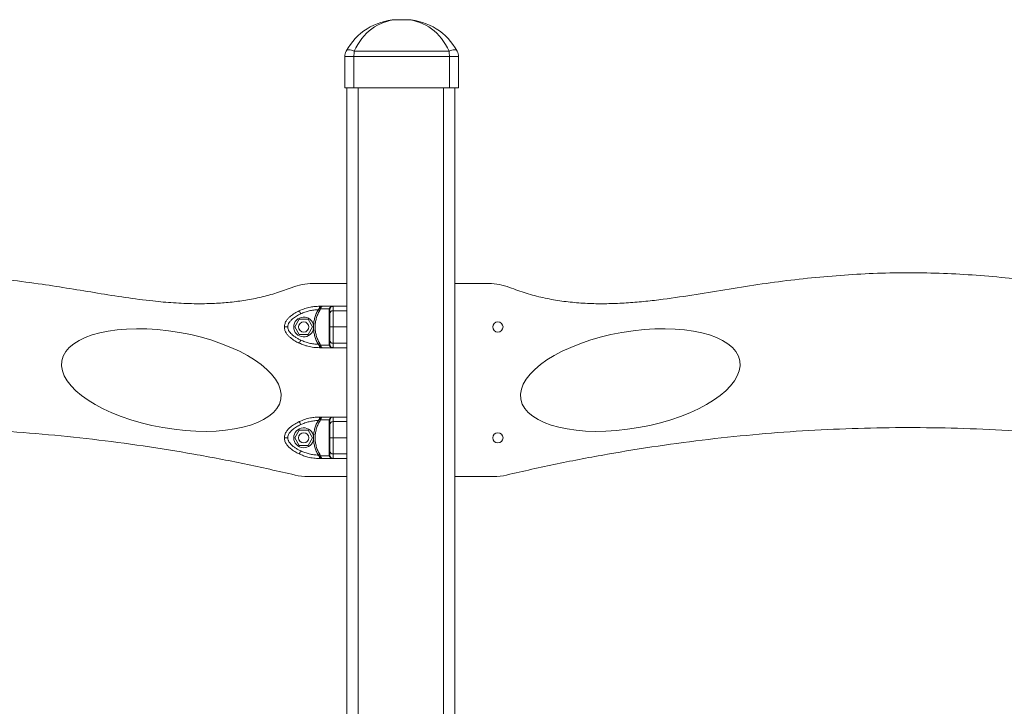
# Model space of a CAD drawing. Units: millimetres. Extents: x -1525.6 to -1514, y 6628.8 to 6639.6.
# Drawn here: x -1516.3 to -1515.4, y 6636.9 to 6637.5 of the extents above; entities that cross this region are included whole.
import ezdxf

# ---------------------------------------------------------------- set-up
doc = ezdxf.new("R2010")
doc.units = ezdxf.units.MM

# ---------------------------------------------------------------- blocks, each defined once
blk = doc.blocks.new('OPSH2_S153')
at = {"color": 7, "linetype": 'Continuous', "lineweight": 15}
for p, q in [((-1511.65515, 6635.08538), (-1511.64601, 6635.08538)), ((-1511.70058, 6635.053), (-1511.69258, 6635.053)), ((-1511.70058, 6635.02538), (-1511.70058, 6635.053)), ((-1511.69258, 6635.053), (-1511.69258, 6635.02538)), ((-1511.60858, 6635.053), (-1511.69258, 6635.053)), ((-1511.69234, 6635.05773), (-1511.60882, 6635.05773)), ((-1511.60858, 6635.053), (-1511.60058, 6635.053)), ((-1511.60858, 6635.02538), (-1511.60858, 6635.053)), ((-1511.60058, 6635.053), (-1511.60058, 6635.02538)), ((-1511.69258, 6635.02538), (-1511.70058, 6635.02538)), ((-1511.69883, 6632.958), (-1511.69883, 6635.02538)), ((-1511.69258, 6635.02538), (-1511.60858, 6635.02538)), ((-1511.60058, 6635.02538), (-1511.60858, 6635.02538)), ((-1511.60383, 6635.02538), (-1511.60383, 6632.958)), ((-1511.69883, 6634.853), (-1511.72877, 6634.853)), ((-1511.60383, 6634.853), (-1511.60383, 6634.683)), ((-1511.5739, 6634.853), (-1511.60383, 6634.853)), ((-1511.72333, 6634.83089), (-1511.72406, 6634.82994)), ((-1511.72285, 6634.83162), (-1511.72333, 6634.83089)), ((-1511.72285, 6634.83296), (-1511.72285, 6634.83162)), ((-1511.72285, 6634.83296), (-1511.72041, 6634.83296)), ((-1511.72275, 6634.82918), (-1511.72205, 6634.83066)), ((-1511.72175, 6634.83147), (-1511.72205, 6634.83066)), ((-1511.71431, 6634.83066), (-1511.72205, 6634.83066)), ((-1511.71083, 6634.83296), (-1511.72041, 6634.83296)), ((-1511.71452, 6634.82918), (-1511.71431, 6634.83066)), ((-1511.7139, 6634.83147), (-1511.71431, 6634.83066)), ((-1511.71368, 6634.83089), (-1511.71383, 6634.82994)), ((-1511.71333, 6634.83162), (-1511.71368, 6634.83089)), ((-1511.71083, 6634.82898), (-1511.71083, 6634.83296)), ((-1511.69883, 6634.83296), (-1511.71083, 6634.83296)), ((-1511.71083, 6634.82898), (-1511.69883, 6634.82898)), ((-1511.74073, 6634.82146), (-1511.74463, 6634.81471)), ((-1511.73293, 6634.82146), (-1511.74073, 6634.82146)), ((-1511.72904, 6634.81471), (-1511.73293, 6634.82146)), ((-1511.74463, 6634.81471), (-1511.74073, 6634.80796)), ((-1511.73293, 6634.80796), (-1511.72904, 6634.81471)), ((-1511.72814, 6634.81574), (-1511.72814, 6634.81368)), ((-1511.71383, 6634.81368), (-1511.71383, 6634.81574)), ((-1511.71083, 6634.81471), (-1511.69883, 6634.81471)), ((-1511.74073, 6634.80796), (-1511.73293, 6634.80796)), ((-1511.72406, 6634.79948), (-1511.72333, 6634.79853)), ((-1511.72285, 6634.7978), (-1511.72333, 6634.79853)), ((-1511.72285, 6634.7978), (-1511.72285, 6634.79646)), ((-1511.72041, 6634.79646), (-1511.72285, 6634.79646)), ((-1511.72205, 6634.79876), (-1511.72275, 6634.80024)), ((-1511.72205, 6634.79876), (-1511.71431, 6634.79876)), ((-1511.72205, 6634.79876), (-1511.72175, 6634.79795)), ((-1511.72041, 6634.79646), (-1511.71083, 6634.79646)), ((-1511.71431, 6634.79876), (-1511.71452, 6634.80024)), ((-1511.71431, 6634.79876), (-1511.7139, 6634.79795)), ((-1511.71383, 6634.79948), (-1511.71368, 6634.79853)), ((-1511.71368, 6634.79853), (-1511.71333, 6634.7978)), ((-1511.71083, 6634.80044), (-1511.69883, 6634.80044)), ((-1511.71083, 6634.79646), (-1511.71083, 6634.80044)), ((-1511.71083, 6634.79646), (-1511.69883, 6634.79646)), ((-1511.72333, 6634.73331), (-1511.72406, 6634.73236)), ((-1511.72285, 6634.73404), (-1511.72333, 6634.73331)), ((-1511.72285, 6634.73538), (-1511.72285, 6634.73404)), ((-1511.72285, 6634.73538), (-1511.72041, 6634.73538)), ((-1511.72275, 6634.73161), (-1511.72205, 6634.73308)), ((-1511.72175, 6634.73389), (-1511.72205, 6634.73308)), ((-1511.71431, 6634.73308), (-1511.72205, 6634.73308)), ((-1511.71083, 6634.73538), (-1511.72041, 6634.73538)), ((-1511.71452, 6634.73161), (-1511.71431, 6634.73308)), ((-1511.7139, 6634.73389), (-1511.71431, 6634.73308)), ((-1511.71368, 6634.73331), (-1511.71383, 6634.73236)), ((-1511.71333, 6634.73404), (-1511.71368, 6634.73331)), ((-1511.71083, 6634.73141), (-1511.71083, 6634.73538)), ((-1511.69883, 6634.73538), (-1511.71083, 6634.73538)), ((-1511.74073, 6634.72388), (-1511.74463, 6634.71713)), ((-1511.73293, 6634.72388), (-1511.74073, 6634.72388)), ((-1511.72904, 6634.71713), (-1511.73293, 6634.72388)), ((-1511.71083, 6634.73141), (-1511.69883, 6634.73141)), ((-1511.74463, 6634.71713), (-1511.74073, 6634.71038)), ((-1511.73293, 6634.71038), (-1511.72904, 6634.71713)), ((-1511.72814, 6634.71816), (-1511.72814, 6634.7161)), ((-1511.71383, 6634.7161), (-1511.71383, 6634.71816)), ((-1511.71083, 6634.71713), (-1511.69883, 6634.71713)), ((-1511.74073, 6634.71038), (-1511.73293, 6634.71038)), ((-1511.72406, 6634.7019), (-1511.72333, 6634.70096)), ((-1511.72285, 6634.70022), (-1511.72333, 6634.70096)), ((-1511.72285, 6634.70022), (-1511.72285, 6634.69888)), ((-1511.72041, 6634.69888), (-1511.72285, 6634.69888)), ((-1511.72205, 6634.70119), (-1511.72275, 6634.70266)), ((-1511.72205, 6634.70119), (-1511.71431, 6634.70119)), ((-1511.72205, 6634.70119), (-1511.72175, 6634.70037)), ((-1511.72041, 6634.69888), (-1511.71083, 6634.69888)), ((-1511.71431, 6634.70119), (-1511.71452, 6634.70266)), ((-1511.71431, 6634.70119), (-1511.7139, 6634.70037)), ((-1511.71383, 6634.7019), (-1511.71368, 6634.70096)), ((-1511.71368, 6634.70096), (-1511.71333, 6634.70022)), ((-1511.71083, 6634.70286), (-1511.69883, 6634.70286)), ((-1511.71083, 6634.69888), (-1511.71083, 6634.70286)), ((-1511.71083, 6634.69888), (-1511.69883, 6634.69888)), ((-1511.73297, 6634.683), (-1511.69883, 6634.683)), ((-1511.60383, 6634.683), (-1511.56969, 6634.683))]:
    blk.add_line(p, q, dxfattribs=at)
at = {"color": 8, "linetype": 'Continuous', "lineweight": 15}
for p, q in [((-1511.68883, 6635.02538), (-1511.68883, 6632.958)), ((-1511.61383, 6632.958), (-1511.61383, 6635.02538))]:
    blk.add_line(p, q, dxfattribs=at)
at = {"color": 7, "linetype": 'Continuous', "lineweight": 15, "flags": 128}
for points in [[(-1511.69234, 6635.05773), (-1511.69355, 6635.05819), (-1511.69473, 6635.05852), (-1511.69584, 6635.05872), (-1511.69685, 6635.05879), (-1511.69773, 6635.05872), (-1511.69846, 6635.05852), (-1511.69902, 6635.05819), (-1511.69939, 6635.05773)], [(-1511.69234, 6635.05773), (-1511.69355, 6635.05819), (-1511.69473, 6635.05852), (-1511.69584, 6635.05872), (-1511.69685, 6635.05879), (-1511.69773, 6635.05872), (-1511.69846, 6635.05852), (-1511.69902, 6635.05819), (-1511.69939, 6635.05773)], [(-1511.60177, 6635.05773), (-1511.60214, 6635.05819), (-1511.6027, 6635.05852), (-1511.60343, 6635.05872), (-1511.60432, 6635.05879), (-1511.60533, 6635.05872), (-1511.60643, 6635.05852), (-1511.60761, 6635.05819), (-1511.60882, 6635.05773)], [(-1511.60177, 6635.05773), (-1511.60214, 6635.05819), (-1511.6027, 6635.05852), (-1511.60343, 6635.05872), (-1511.60432, 6635.05879), (-1511.60533, 6635.05872), (-1511.60643, 6635.05852), (-1511.60761, 6635.05819), (-1511.60882, 6635.05773)], [(-1511.73941, 6634.82627), (-1511.73966, 6634.8268), (-1511.7399, 6634.82731), (-1511.74012, 6634.82778), (-1511.74031, 6634.82819), (-1511.74047, 6634.82853), (-1511.74059, 6634.82878), (-1511.74066, 6634.82893), (-1511.74069, 6634.82898)], [(-1511.72275, 6634.82918), (-1511.72288, 6634.82926), (-1511.72302, 6634.82934), (-1511.72318, 6634.82943), (-1511.72334, 6634.82952), (-1511.72351, 6634.82962), (-1511.72369, 6634.82973), (-1511.72387, 6634.82983), (-1511.72406, 6634.82994)], [(-1511.73941, 6634.80315), (-1511.73966, 6634.80262), (-1511.7399, 6634.80211), (-1511.74012, 6634.80164), (-1511.74031, 6634.80123), (-1511.74047, 6634.8009), (-1511.74059, 6634.80064), (-1511.74066, 6634.80049), (-1511.74069, 6634.80044)], [(-1511.72406, 6634.79948), (-1511.72387, 6634.79959), (-1511.72369, 6634.79969), (-1511.72351, 6634.7998), (-1511.72334, 6634.7999), (-1511.72318, 6634.79999), (-1511.72302, 6634.80008), (-1511.72288, 6634.80016), (-1511.72275, 6634.80024)], [(-1511.72275, 6634.73161), (-1511.72288, 6634.73168), (-1511.72302, 6634.73176), (-1511.72318, 6634.73185), (-1511.72334, 6634.73195), (-1511.72351, 6634.73205), (-1511.72369, 6634.73215), (-1511.72387, 6634.73226), (-1511.72406, 6634.73236)], [(-1511.73941, 6634.72869), (-1511.73966, 6634.72922), (-1511.7399, 6634.72973), (-1511.74012, 6634.7302), (-1511.74031, 6634.73061), (-1511.74047, 6634.73095), (-1511.74059, 6634.7312), (-1511.74066, 6634.73135), (-1511.74069, 6634.73141)], [(-1511.73941, 6634.70558), (-1511.73966, 6634.70505), (-1511.7399, 6634.70454), (-1511.74012, 6634.70407), (-1511.74031, 6634.70366), (-1511.74047, 6634.70332), (-1511.74059, 6634.70307), (-1511.74066, 6634.70291), (-1511.74069, 6634.70286)], [(-1511.72406, 6634.7019), (-1511.72387, 6634.70201), (-1511.72369, 6634.70211), (-1511.72351, 6634.70222), (-1511.72334, 6634.70232), (-1511.72318, 6634.70241), (-1511.72302, 6634.7025), (-1511.72288, 6634.70259), (-1511.72275, 6634.70266)]]:
    blk.add_lwpolyline(points, dxfattribs=at)
at = {"color": 7, "linetype": 'Continuous', "lineweight": 15}
for centre in [(-1511.73683, 6634.81471), (-1511.56583, 6634.81471), (-1511.73683, 6634.71713), (-1511.56583, 6634.71713)]:
    blk.add_circle(centre, 0.0045, dxfattribs=at)
for centre, radius, start, end in [((-1511.65305, 6635.03283), 0.0526, 92.69388, 151.74433), ((-1511.64811, 6635.03283), 0.0526, 28.25567, 87.30612), ((-1511.69058, 6635.053), 0.01, 151.74433, 180), ((-1511.61058, 6635.053), 0.01, 0, 28.25567), ((-1511.72877, 6634.803), 0.05, 90, 111.50899), ((-1511.5739, 6634.803), 0.05, 68.49101, 90), ((-1511.72194, 6634.83416), 0.0027, 250.41504, 274.17187), ((-1511.71477, 6634.83011), 0.000956, 285.19553, 350.08337), ((-1511.71374, 6634.83202), 0.000575, 254.19267, 315.34426), ((-1511.71097, 6634.82612), 0.00287, 87.29731, 177.01276), ((-1511.71083, 6634.82996), 0.003, 90, 146.42953), ((-1511.73683, 6634.81471), 0.00875, 6.76333, 353.23577), ((-1511.71097, 6634.8033), 0.00287, 182.98679, 272.70439), ((-1511.72194, 6634.79526), 0.0027, 85.82813, 109.58496), ((-1511.71477, 6634.79931), 0.000956, 9.91144, 74.80518), ((-1511.71374, 6634.7974), 0.000575, 44.65574, 105.80733), ((-1511.71083, 6634.79946), 0.003, 213.57047, 270), ((-1511.72194, 6634.73658), 0.0027, 250.41504, 274.17187), ((-1511.71477, 6634.73253), 0.000956, 285.19048, 350.08842), ((-1511.71374, 6634.73445), 0.000575, 254.19267, 315.34426), ((-1511.71083, 6634.73238), 0.003, 90, 146.42953), ((-1511.73683, 6634.71713), 0.00875, 6.76333, 353.23577), ((-1511.71097, 6634.72854), 0.00287, 87.29731, 177.01276), ((-1511.72194, 6634.69768), 0.0027, 85.82813, 109.58496), ((-1511.71477, 6634.70174), 0.000956, 9.91144, 74.80518), ((-1511.71374, 6634.69982), 0.000575, 44.65574, 105.80733), ((-1511.71097, 6634.70573), 0.00287, 182.98679, 272.70439), ((-1511.71083, 6634.70188), 0.003, 213.57047, 270), ((-1511.73297, 6634.733), 0.05, 256.73632, 270), ((-1511.56969, 6634.733), 0.05, 270, 283.26368)]:
    blk.add_arc(centre, radius, start, end, dxfattribs=at)
for centre, major_axis, ratio, start_param, end_param in [((-1511.65305, 6635.03283), (0, 0.0526), 0.847921, 0.047017, 1.077642), ((-1511.64811, 6635.03283), (0, 0.0526), 0.847921, 5.205543, 6.236168), ((-1511.69058, 6635.053), (0, 0.01), 0.2, 1.077642, 1.570796), ((-1511.61058, 6635.053), (0, 0.01), 0.2, 4.712389, 5.205543)]:
    blk.add_ellipse(centre, major_axis=major_axis, ratio=ratio, start_param=start_param, end_param=end_param, dxfattribs=at)
for centre, major_axis in [((-1511.85338, 6634.768), (-0.09637, 0.01692)), ((-1511.44929, 6634.768), (0.09637, 0.01692))]:
    blk.add_ellipse(centre, major_axis=major_axis, ratio=0.434776, dxfattribs=at)
for points, knots in [([(-1511.65553, 6635.08538), (-1511.65552, 6635.08538), (-1511.65552, 6635.08538), (-1511.65547, 6635.08538), (-1511.6554, 6635.08538), (-1511.65529, 6635.08538), (-1511.6552, 6635.08538), (-1511.65515, 6635.08538)], [0, 0, 0, 0, 0.229689, 0.409046, 0.589731, 0.745486, 1, 1, 1, 1]), ([(-1511.65553, 6635.08538), (-1511.65552, 6635.08538), (-1511.65552, 6635.08538), (-1511.65547, 6635.08538), (-1511.6554, 6635.08538), (-1511.65529, 6635.08538), (-1511.6552, 6635.08538), (-1511.65515, 6635.08538)], [0, 0, 0, 0, 0.229689, 0.409046, 0.589731, 0.745486, 1, 1, 1, 1]), ([(-1511.64601, 6635.08538), (-1511.64597, 6635.08538), (-1511.64588, 6635.08538), (-1511.64577, 6635.08538), (-1511.6457, 6635.08538), (-1511.64565, 6635.08538), (-1511.64564, 6635.08538), (-1511.64564, 6635.08538)], [0, 0, 0, 0, 0.229735, 0.409076, 0.58976, 0.745487, 1, 1, 1, 1]), ([(-1511.64601, 6635.08538), (-1511.64597, 6635.08538), (-1511.64588, 6635.08538), (-1511.64577, 6635.08538), (-1511.6457, 6635.08538), (-1511.64565, 6635.08538), (-1511.64564, 6635.08538), (-1511.64564, 6635.08538)], [0, 0, 0, 0, 0.229735, 0.409076, 0.58976, 0.745487, 1, 1, 1, 1]), ([(-1511.7471, 6634.84952), (-1511.75159, 6634.84786), (-1511.76049, 6634.84457), (-1511.77414, 6634.84093), (-1511.78782, 6634.8382), (-1511.80154, 6634.83639), (-1511.8167, 6634.83527), (-1511.83335, 6634.83506), (-1511.85145, 6634.83587), (-1511.87165, 6634.8377), (-1511.89394, 6634.84063), (-1511.91828, 6634.84451), (-1511.94264, 6634.8486), (-1511.96857, 6634.85264), (-1511.99606, 6634.85625), (-1512.0251, 6634.85926), (-1512.05414, 6634.86137), (-1512.08318, 6634.8625), (-1512.11222, 6634.86255), (-1512.14126, 6634.8615), (-1512.1703, 6634.85946), (-1512.19934, 6634.85651), (-1512.22839, 6634.85276), (-1512.25741, 6634.84822), (-1512.28639, 6634.84333), (-1512.31083, 6634.83962), (-1512.3307, 6634.83726), (-1512.34596, 6634.83593), (-1512.3612, 6634.83517), (-1512.3764, 6634.83519), (-1512.38806, 6634.83564), (-1512.39459, 6634.83644), (-1512.3961, 6634.83662)], [0, 0, 0, 0, 0.021943, 0.043477, 0.064741, 0.085848, 0.10689, 0.134456, 0.162127, 0.18995, 0.227457, 0.265177, 0.302981, 0.340727, 0.385503, 0.43012, 0.474607, 0.519005, 0.563368, 0.607761, 0.65224, 0.696845, 0.741608, 0.786542, 0.831538, 0.876358, 0.899887, 0.923301, 0.946606, 0.969829, 0.993019, 1, 1, 1, 1]), ([(-1510.8521, 6634.84952), (-1510.85659, 6634.84786), (-1510.86549, 6634.84457), (-1510.87914, 6634.84093), (-1510.89282, 6634.8382), (-1510.90654, 6634.83639), (-1510.9217, 6634.83527), (-1510.93835, 6634.83506), (-1510.95645, 6634.83587), (-1510.97665, 6634.8377), (-1510.99894, 6634.84063), (-1511.02328, 6634.84451), (-1511.04764, 6634.8486), (-1511.07357, 6634.85264), (-1511.10106, 6634.85625), (-1511.1301, 6634.85926), (-1511.15914, 6634.86137), (-1511.18818, 6634.8625), (-1511.21722, 6634.86255), (-1511.24626, 6634.8615), (-1511.2753, 6634.85946), (-1511.30434, 6634.85651), (-1511.33339, 6634.85276), (-1511.36241, 6634.84822), (-1511.39139, 6634.84333), (-1511.41583, 6634.83961), (-1511.4357, 6634.83726), (-1511.45096, 6634.83593), (-1511.4662, 6634.83518), (-1511.48141, 6634.83515), (-1511.4965, 6634.83594), (-1511.51145, 6634.83764), (-1511.52627, 6634.84039), (-1511.54108, 6634.8442), (-1511.5507, 6634.84773), (-1511.55557, 6634.84952)], [0, 0, 0, 0, 0.020208, 0.040041, 0.059623, 0.079062, 0.098441, 0.123828, 0.149311, 0.174935, 0.209478, 0.244216, 0.279032, 0.313794, 0.355031, 0.396121, 0.437092, 0.47798, 0.518837, 0.55972, 0.600683, 0.641763, 0.682988, 0.72437, 0.765809, 0.807086, 0.828755, 0.850318, 0.871781, 0.893168, 0.914526, 0.935545, 0.956707, 0.97814, 1, 1, 1, 1]), ([(-1511.74069, 6634.82898), (-1511.74205, 6634.8283), (-1511.74482, 6634.82691), (-1511.74804, 6634.82465), (-1511.75044, 6634.82241), (-1511.7521, 6634.82034), (-1511.7535, 6634.81777), (-1511.75372, 6634.81576), (-1511.75383, 6634.81471)], [0, 0, 0, 0, 0.22402, 0.455708, 0.576743, 0.705614, 0.84582, 1, 1, 1, 1]), ([(-1511.74069, 6634.82898), (-1511.73911, 6634.82966), (-1511.73594, 6634.83101), (-1511.73128, 6634.83218), (-1511.72689, 6634.83285), (-1511.72419, 6634.83292), (-1511.72285, 6634.83296)], [0, 0, 0, 0, 0.279257, 0.560179, 0.780742, 1, 1, 1, 1]), ([(-1511.72406, 6634.82994), (-1511.72538, 6634.82986), (-1511.72803, 6634.8297), (-1511.73194, 6634.82895), (-1511.73577, 6634.82785), (-1511.7382, 6634.82679), (-1511.73941, 6634.82627)], [0, 0, 0, 0, 0.249876, 0.500001, 0.749972, 1, 1, 1, 1]), ([(-1511.72406, 6634.82994), (-1511.72465, 6634.82884), (-1511.72582, 6634.82665), (-1511.72704, 6634.82312), (-1511.72788, 6634.81948), (-1511.72806, 6634.81699), (-1511.72814, 6634.81574)], [0, 0, 0, 0, 0.250428, 0.498894, 0.749194, 1, 1, 1, 1]), ([(-1511.72275, 6634.82918), (-1511.72336, 6634.82807), (-1511.72457, 6634.82585), (-1511.7258, 6634.82225), (-1511.72657, 6634.81853), (-1511.72683, 6634.81472), (-1511.72658, 6634.81091), (-1511.72581, 6634.80719), (-1511.72457, 6634.80357), (-1511.72336, 6634.80135), (-1511.72275, 6634.80024)], [0, 0, 0, 0, 0.124962, 0.249142, 0.374573, 0.499703, 0.624534, 0.750273, 0.874889, 1, 1, 1, 1]), ([(-1511.72205, 6634.83066), (-1511.72227, 6634.83067), (-1511.72265, 6634.8307), (-1511.72312, 6634.83083), (-1511.72333, 6634.83089)], [0, 0, 0, 0, 0.560008, 1, 1, 1, 1]), ([(-1511.72041, 6634.83296), (-1511.72084, 6634.83289), (-1511.72151, 6634.8328), (-1511.72232, 6634.83222), (-1511.72268, 6634.83181), (-1511.72285, 6634.83162)], [0, 0, 0, 0, 0.50768, 0.76918, 1, 1, 1, 1]), ([(-1511.72041, 6634.83296), (-1511.72052, 6634.83294), (-1511.72076, 6634.8329), (-1511.72111, 6634.8326), (-1511.72144, 6634.83213), (-1511.72165, 6634.83168), (-1511.72175, 6634.83147)], [0, 0, 0, 0, 0.254252, 0.506083, 0.769373, 1, 1, 1, 1]), ([(-1511.71452, 6634.82918), (-1511.71451, 6634.82807), (-1511.71447, 6634.82585), (-1511.71444, 6634.82223), (-1511.71442, 6634.81851), (-1511.71442, 6634.8147), (-1511.71442, 6634.81089), (-1511.71444, 6634.80717), (-1511.71447, 6634.80357), (-1511.71451, 6634.80135), (-1511.71452, 6634.80024)], [0, 0, 0, 0, 0.1251099, 0.2497261, 0.3754655, 0.5002985, 0.6254275, 0.7508588, 0.8750375, 1, 1, 1, 1]), ([(-1511.71368, 6634.83089), (-1511.71374, 6634.83082), (-1511.71384, 6634.83069), (-1511.71416, 6634.83067), (-1511.71431, 6634.83066)], [0, 0, 0, 0, 0.559998, 1, 1, 1, 1]), ([(-1511.7139, 6634.83147), (-1511.71372, 6634.83168), (-1511.71334, 6634.83213), (-1511.71258, 6634.8326), (-1511.71172, 6634.8329), (-1511.71113, 6634.83294), (-1511.71083, 6634.83296)], [0, 0, 0, 0, 0.2307772, 0.4943125, 0.745404, 1, 1, 1, 1]), ([(-1511.71383, 6634.82627), (-1511.71383, 6634.82679), (-1511.71383, 6634.82785), (-1511.71383, 6634.82894), (-1511.71383, 6634.8297), (-1511.71383, 6634.82986), (-1511.71383, 6634.82994)], [0, 0, 0, 0, 0.249878, 0.500004, 0.749969, 1, 1, 1, 1]), ([(-1511.71083, 6634.81471), (-1511.71083, 6634.81576), (-1511.71083, 6634.81777), (-1511.71083, 6634.82034), (-1511.71083, 6634.82241), (-1511.71083, 6634.82465), (-1511.71083, 6634.82691), (-1511.71083, 6634.8283), (-1511.71083, 6634.82898)], [0, 0, 0, 0, 0.15418, 0.294387, 0.423259, 0.544292, 0.775983, 1, 1, 1, 1]), ([(-1511.73941, 6634.82627), (-1511.74007, 6634.82595), (-1511.74134, 6634.82533), (-1511.74322, 6634.82427), (-1511.74498, 6634.82312), (-1511.74651, 6634.82194), (-1511.74774, 6634.82083), (-1511.7487, 6634.81978), (-1511.74969, 6634.81846), (-1511.75061, 6634.8168), (-1511.75076, 6634.81538), (-1511.75083, 6634.81471)], [0, 0, 0, 0, 0.128589, 0.250031, 0.379943, 0.500044, 0.589775, 0.672851, 0.750007, 0.881942, 1, 1, 1, 1]), ([(-1511.71383, 6634.81471), (-1511.71383, 6634.81538), (-1511.71383, 6634.81642), (-1511.71383, 6634.81772), (-1511.71383, 6634.81898), (-1511.71383, 6634.82039), (-1511.71383, 6634.82199), (-1511.71383, 6634.82352), (-1511.71383, 6634.825), (-1511.71383, 6634.82584), (-1511.71383, 6634.82627)], [0, 0, 0, 0, 0.1180351, 0.1817656, 0.2502523, 0.3755925, 0.5000707, 0.6622681, 0.8301651, 1, 1, 1, 1]), ([(-1511.75383, 6634.81471), (-1511.75372, 6634.81366), (-1511.75351, 6634.81165), (-1511.7521, 6634.80908), (-1511.75044, 6634.80701), (-1511.74804, 6634.80477), (-1511.74482, 6634.80251), (-1511.74205, 6634.80112), (-1511.74069, 6634.80044)], [0, 0, 0, 0, 0.1538, 0.294444, 0.423419, 0.544314, 0.775892, 1, 1, 1, 1]), ([(-1511.75083, 6634.81471), (-1511.75126, 6634.81471), (-1511.75214, 6634.81471), (-1511.75315, 6634.81471), (-1511.75373, 6634.81471), (-1511.7538, 6634.81471), (-1511.75383, 6634.81471)], [0, 0, 0, 0, 0.270264, 0.562435, 0.78973, 1, 1, 1, 1]), ([(-1511.75083, 6634.81471), (-1511.75076, 6634.81404), (-1511.75066, 6634.813), (-1511.75008, 6634.8117), (-1511.74935, 6634.81043), (-1511.7482, 6634.80903), (-1511.74649, 6634.80743), (-1511.74442, 6634.8059), (-1511.742, 6634.80442), (-1511.74028, 6634.80358), (-1511.73941, 6634.80315)], [0, 0, 0, 0, 0.118057, 0.181801, 0.250307, 0.37575, 0.500089, 0.662213, 0.830097, 1, 1, 1, 1]), ([(-1511.72814, 6634.81368), (-1511.72806, 6634.81244), (-1511.72788, 6634.80995), (-1511.72704, 6634.80631), (-1511.72582, 6634.80277), (-1511.72465, 6634.80058), (-1511.72406, 6634.79948)], [0, 0, 0, 0, 0.249706, 0.500668, 0.749621, 1, 1, 1, 1]), ([(-1511.71383, 6634.81471), (-1511.71378, 6634.81471), (-1511.71367, 6634.81471), (-1511.71286, 6634.81471), (-1511.71185, 6634.81471), (-1511.71116, 6634.81471), (-1511.71083, 6634.81471)], [0, 0, 0, 0, 0.270263, 0.56243, 0.789738, 1, 1, 1, 1]), ([(-1511.71383, 6634.80315), (-1511.71383, 6634.80347), (-1511.71383, 6634.80409), (-1511.71383, 6634.80515), (-1511.71383, 6634.8063), (-1511.71383, 6634.80748), (-1511.71383, 6634.80859), (-1511.71383, 6634.80963), (-1511.71383, 6634.81096), (-1511.71383, 6634.81262), (-1511.71383, 6634.81404), (-1511.71383, 6634.81471)], [0, 0, 0, 0, 0.128639, 0.25013, 0.379979, 0.500025, 0.58974, 0.67281, 0.749954, 0.881919, 1, 1, 1, 1]), ([(-1511.71083, 6634.80044), (-1511.71083, 6634.80112), (-1511.71083, 6634.80251), (-1511.71083, 6634.80477), (-1511.71083, 6634.80701), (-1511.71083, 6634.80908), (-1511.71083, 6634.81165), (-1511.71083, 6634.81366), (-1511.71083, 6634.81471)], [0, 0, 0, 0, 0.224105, 0.455685, 0.576578, 0.705556, 0.846199, 1, 1, 1, 1]), ([(-1511.73941, 6634.80315), (-1511.7382, 6634.80263), (-1511.73577, 6634.80157), (-1511.73194, 6634.80048), (-1511.72803, 6634.79972), (-1511.72538, 6634.79956), (-1511.72406, 6634.79948)], [0, 0, 0, 0, 0.249876, 0.5, 0.749972, 1, 1, 1, 1]), ([(-1511.71383, 6634.79948), (-1511.71383, 6634.79956), (-1511.71383, 6634.79972), (-1511.71383, 6634.80047), (-1511.71383, 6634.80157), (-1511.71383, 6634.80263), (-1511.71383, 6634.80315)], [0, 0, 0, 0, 0.24988, 0.500006, 0.74997, 1, 1, 1, 1]), ([(-1511.72285, 6634.79646), (-1511.72456, 6634.79652), (-1511.728, 6634.79664), (-1511.73272, 6634.79756), (-1511.73697, 6634.79882), (-1511.73945, 6634.7999), (-1511.74069, 6634.80044)], [0, 0, 0, 0, 0.279258, 0.560179, 0.780743, 1, 1, 1, 1]), ([(-1511.72205, 6634.79876), (-1511.72227, 6634.79875), (-1511.72265, 6634.79872), (-1511.72312, 6634.79859), (-1511.72333, 6634.79853)], [0, 0, 0, 0, 0.560006, 1, 1, 1, 1]), ([(-1511.72285, 6634.7978), (-1511.72268, 6634.79761), (-1511.72232, 6634.7972), (-1511.72151, 6634.79662), (-1511.72084, 6634.79653), (-1511.72041, 6634.79646)], [0, 0, 0, 0, 0.230978, 0.492694, 1, 1, 1, 1]), ([(-1511.72175, 6634.79795), (-1511.72165, 6634.79774), (-1511.72144, 6634.79729), (-1511.72111, 6634.79682), (-1511.72076, 6634.79652), (-1511.72052, 6634.79648), (-1511.72041, 6634.79646)], [0, 0, 0, 0, 0.230775, 0.494328, 0.745391, 1, 1, 1, 1]), ([(-1511.71431, 6634.79876), (-1511.71413, 6634.79875), (-1511.71381, 6634.79872), (-1511.71372, 6634.79859), (-1511.71368, 6634.79853)], [0, 0, 0, 0, 0.559996, 1, 1, 1, 1]), ([(-1511.71141, 6634.79652), (-1511.71152, 6634.79653), (-1511.71191, 6634.79657), (-1511.71258, 6634.79683), (-1511.71334, 6634.79729), (-1511.71372, 6634.79774), (-1511.7139, 6634.79795)], [0, 0, 0, 0, 0.105922, 0.407821, 0.723518, 1, 1, 1, 1]), ([(-1511.74069, 6634.73141), (-1511.73911, 6634.73208), (-1511.73594, 6634.73343), (-1511.73128, 6634.7346), (-1511.72689, 6634.73527), (-1511.72419, 6634.73535), (-1511.72285, 6634.73538)], [0, 0, 0, 0, 0.279257, 0.560179, 0.780742, 1, 1, 1, 1]), ([(-1511.72406, 6634.73236), (-1511.72538, 6634.73228), (-1511.72803, 6634.73213), (-1511.73194, 6634.73137), (-1511.73577, 6634.73027), (-1511.7382, 6634.72922), (-1511.73941, 6634.72869)], [0, 0, 0, 0, 0.249876, 0.500001, 0.749972, 1, 1, 1, 1]), ([(-1511.72406, 6634.73236), (-1511.72465, 6634.73126), (-1511.72582, 6634.72907), (-1511.72704, 6634.72554), (-1511.72788, 6634.7219), (-1511.72806, 6634.71941), (-1511.72814, 6634.71816)], [0, 0, 0, 0, 0.250428, 0.498894, 0.749194, 1, 1, 1, 1]), ([(-1511.72205, 6634.73308), (-1511.72227, 6634.73309), (-1511.72265, 6634.73312), (-1511.72312, 6634.73325), (-1511.72333, 6634.73331)], [0, 0, 0, 0, 0.560008, 1, 1, 1, 1]), ([(-1511.72041, 6634.73538), (-1511.72084, 6634.73532), (-1511.72151, 6634.73522), (-1511.72232, 6634.73464), (-1511.72268, 6634.73423), (-1511.72285, 6634.73404)], [0, 0, 0, 0, 0.50768, 0.76918, 1, 1, 1, 1]), ([(-1511.72041, 6634.73538), (-1511.72052, 6634.73536), (-1511.72076, 6634.73533), (-1511.72111, 6634.73502), (-1511.72144, 6634.73456), (-1511.72165, 6634.7341), (-1511.72175, 6634.73389)], [0, 0, 0, 0, 0.254252, 0.506083, 0.769373, 1, 1, 1, 1]), ([(-1511.71368, 6634.73331), (-1511.71374, 6634.73324), (-1511.71384, 6634.73311), (-1511.71416, 6634.73309), (-1511.71431, 6634.73308)], [0, 0, 0, 0, 0.559998, 1, 1, 1, 1]), ([(-1511.7139, 6634.73389), (-1511.71372, 6634.7341), (-1511.71334, 6634.73456), (-1511.71258, 6634.73502), (-1511.71172, 6634.73533), (-1511.71113, 6634.73536), (-1511.71083, 6634.73538)], [0, 0, 0, 0, 0.2307772, 0.4943125, 0.745404, 1, 1, 1, 1]), ([(-1511.71383, 6634.72869), (-1511.71383, 6634.72922), (-1511.71383, 6634.73027), (-1511.71383, 6634.73137), (-1511.71383, 6634.73213), (-1511.71383, 6634.73228), (-1511.71383, 6634.73236)], [0, 0, 0, 0, 0.249878, 0.500004, 0.749969, 1, 1, 1, 1]), ([(-1512.45322, 6634.68433), (-1512.43842, 6634.6877), (-1512.40891, 6634.6944), (-1512.36442, 6634.70285), (-1512.31995, 6634.71006), (-1512.27548, 6634.71594), (-1512.23127, 6634.72048), (-1512.18732, 6634.72371), (-1512.14365, 6634.72565), (-1512.09997, 6634.72631), (-1512.05599, 6634.72571), (-1512.01172, 6634.7238), (-1511.96715, 6634.72056), (-1511.92258, 6634.71599), (-1511.878, 6634.71011), (-1511.83344, 6634.70288), (-1511.78885, 6634.69442), (-1511.75928, 6634.6877), (-1511.74445, 6634.68433)], [0, 0, 0, 0, 0.06365, 0.126929, 0.189889, 0.252581, 0.315059, 0.376265, 0.437366, 0.498415, 0.559462, 0.621807, 0.684259, 0.746872, 0.809699, 0.872795, 0.936211, 1, 1, 1, 1]), ([(-1511.74069, 6634.73141), (-1511.74205, 6634.73072), (-1511.74482, 6634.72934), (-1511.74804, 6634.72707), (-1511.75044, 6634.72483), (-1511.7521, 6634.72276), (-1511.7535, 6634.72019), (-1511.75372, 6634.71818), (-1511.75383, 6634.71713)], [0, 0, 0, 0, 0.22402, 0.455708, 0.576743, 0.705614, 0.84582, 1, 1, 1, 1]), ([(-1511.73941, 6634.72869), (-1511.74007, 6634.72837), (-1511.74134, 6634.72775), (-1511.74322, 6634.72669), (-1511.74498, 6634.72554), (-1511.74651, 6634.72437), (-1511.74774, 6634.72325), (-1511.7487, 6634.72221), (-1511.74969, 6634.72088), (-1511.75061, 6634.71922), (-1511.75076, 6634.7178), (-1511.75083, 6634.71713)], [0, 0, 0, 0, 0.128589, 0.250031, 0.379943, 0.500044, 0.589775, 0.672851, 0.750007, 0.881942, 1, 1, 1, 1]), ([(-1511.72275, 6634.73161), (-1511.72336, 6634.73049), (-1511.72457, 6634.72828), (-1511.7258, 6634.72467), (-1511.72657, 6634.72095), (-1511.72683, 6634.71714), (-1511.72658, 6634.71334), (-1511.72581, 6634.70961), (-1511.72457, 6634.706), (-1511.72336, 6634.70377), (-1511.72275, 6634.70266)], [0, 0, 0, 0, 0.124964, 0.249142, 0.374572, 0.499703, 0.624534, 0.750273, 0.874889, 1, 1, 1, 1]), ([(-1511.71452, 6634.73161), (-1511.71451, 6634.73049), (-1511.71447, 6634.72827), (-1511.71444, 6634.72466), (-1511.71442, 6634.72093), (-1511.71442, 6634.71712), (-1511.71442, 6634.71332), (-1511.71444, 6634.70959), (-1511.71447, 6634.70599), (-1511.71451, 6634.70377), (-1511.71452, 6634.70266)], [0, 0, 0, 0, 0.1251099, 0.2497261, 0.3754655, 0.5002985, 0.6254275, 0.7508588, 0.8750375, 1, 1, 1, 1]), ([(-1511.71383, 6634.71713), (-1511.71383, 6634.7178), (-1511.71383, 6634.71884), (-1511.71383, 6634.72015), (-1511.71383, 6634.72141), (-1511.71383, 6634.72281), (-1511.71383, 6634.72441), (-1511.71383, 6634.72595), (-1511.71383, 6634.72742), (-1511.71383, 6634.72827), (-1511.71383, 6634.72869)], [0, 0, 0, 0, 0.1180351, 0.1817656, 0.2502523, 0.3755925, 0.5000707, 0.6622681, 0.8301651, 1, 1, 1, 1]), ([(-1511.71083, 6634.71713), (-1511.71083, 6634.71818), (-1511.71083, 6634.72019), (-1511.71083, 6634.72276), (-1511.71083, 6634.72483), (-1511.71083, 6634.72707), (-1511.71083, 6634.72934), (-1511.71083, 6634.73072), (-1511.71083, 6634.73141)], [0, 0, 0, 0, 0.15418, 0.294387, 0.423259, 0.544292, 0.775983, 1, 1, 1, 1]), ([(-1511.55822, 6634.68433), (-1511.54342, 6634.6877), (-1511.51391, 6634.6944), (-1511.46942, 6634.70285), (-1511.42495, 6634.71006), (-1511.38048, 6634.71594), (-1511.33627, 6634.72048), (-1511.29232, 6634.72371), (-1511.24865, 6634.72565), (-1511.20497, 6634.72631), (-1511.16099, 6634.72571), (-1511.11672, 6634.7238), (-1511.07215, 6634.72056), (-1511.02758, 6634.71599), (-1510.983, 6634.71011), (-1510.93844, 6634.70288), (-1510.89385, 6634.69442), (-1510.86428, 6634.6877), (-1510.84945, 6634.68433)], [0, 0, 0, 0, 0.06365, 0.126929, 0.189889, 0.252581, 0.315059, 0.376265, 0.437366, 0.498415, 0.559462, 0.621807, 0.684259, 0.746872, 0.809699, 0.872795, 0.936211, 1, 1, 1, 1]), ([(-1511.75383, 6634.71713), (-1511.75372, 6634.71608), (-1511.75351, 6634.71408), (-1511.7521, 6634.7115), (-1511.75044, 6634.70943), (-1511.74804, 6634.70719), (-1511.74482, 6634.70493), (-1511.74205, 6634.70354), (-1511.74069, 6634.70286)], [0, 0, 0, 0, 0.1538, 0.294444, 0.423419, 0.544314, 0.775892, 1, 1, 1, 1]), ([(-1511.75083, 6634.71713), (-1511.75126, 6634.71713), (-1511.75214, 6634.71713), (-1511.75315, 6634.71713), (-1511.75373, 6634.71713), (-1511.7538, 6634.71713), (-1511.75383, 6634.71713)], [0, 0, 0, 0, 0.270264, 0.562435, 0.78973, 1, 1, 1, 1]), ([(-1511.75083, 6634.71713), (-1511.75076, 6634.71646), (-1511.75066, 6634.71543), (-1511.75008, 6634.71412), (-1511.74935, 6634.71286), (-1511.7482, 6634.71145), (-1511.74649, 6634.70985), (-1511.74442, 6634.70832), (-1511.742, 6634.70684), (-1511.74028, 6634.706), (-1511.73941, 6634.70558)], [0, 0, 0, 0, 0.118057, 0.181801, 0.250307, 0.375753, 0.500089, 0.662213, 0.830097, 1, 1, 1, 1]), ([(-1511.72814, 6634.7161), (-1511.72806, 6634.71486), (-1511.72788, 6634.71238), (-1511.72704, 6634.70873), (-1511.72582, 6634.7052), (-1511.72465, 6634.703), (-1511.72406, 6634.7019)], [0, 0, 0, 0, 0.249706, 0.500668, 0.749621, 1, 1, 1, 1]), ([(-1511.71383, 6634.71713), (-1511.71378, 6634.71713), (-1511.71367, 6634.71713), (-1511.71286, 6634.71713), (-1511.71185, 6634.71713), (-1511.71116, 6634.71713), (-1511.71083, 6634.71713)], [0, 0, 0, 0, 0.270263, 0.56243, 0.789738, 1, 1, 1, 1]), ([(-1511.71383, 6634.70558), (-1511.71383, 6634.70589), (-1511.71383, 6634.70651), (-1511.71383, 6634.70758), (-1511.71383, 6634.70872), (-1511.71383, 6634.7099), (-1511.71383, 6634.71102), (-1511.71383, 6634.71206), (-1511.71383, 6634.71338), (-1511.71383, 6634.71504), (-1511.71383, 6634.71646), (-1511.71383, 6634.71713)], [0, 0, 0, 0, 0.128639, 0.25013, 0.379979, 0.500025, 0.58974, 0.67281, 0.749954, 0.881919, 1, 1, 1, 1]), ([(-1511.71083, 6634.70286), (-1511.71083, 6634.70354), (-1511.71083, 6634.70493), (-1511.71083, 6634.70719), (-1511.71083, 6634.70943), (-1511.71083, 6634.7115), (-1511.71083, 6634.71408), (-1511.71083, 6634.71608), (-1511.71083, 6634.71713)], [0, 0, 0, 0, 0.224105, 0.455685, 0.576578, 0.705556, 0.846199, 1, 1, 1, 1]), ([(-1511.72285, 6634.69888), (-1511.72456, 6634.69894), (-1511.728, 6634.69906), (-1511.73272, 6634.69999), (-1511.73697, 6634.70124), (-1511.73945, 6634.70232), (-1511.74069, 6634.70286)], [0, 0, 0, 0, 0.279258, 0.560179, 0.780743, 1, 1, 1, 1]), ([(-1511.73941, 6634.70558), (-1511.7382, 6634.70505), (-1511.73577, 6634.70399), (-1511.73194, 6634.7029), (-1511.72803, 6634.70214), (-1511.72538, 6634.70198), (-1511.72406, 6634.7019)], [0, 0, 0, 0, 0.249876, 0.500001, 0.749972, 1, 1, 1, 1]), ([(-1511.72205, 6634.70119), (-1511.72227, 6634.70117), (-1511.72265, 6634.70114), (-1511.72312, 6634.70101), (-1511.72333, 6634.70096)], [0, 0, 0, 0, 0.560006, 1, 1, 1, 1]), ([(-1511.72285, 6634.70022), (-1511.72268, 6634.70003), (-1511.72232, 6634.69962), (-1511.72151, 6634.69905), (-1511.72084, 6634.69895), (-1511.72041, 6634.69888)], [0, 0, 0, 0, 0.230978, 0.492694, 1, 1, 1, 1]), ([(-1511.72175, 6634.70037), (-1511.72165, 6634.70016), (-1511.72144, 6634.69971), (-1511.72111, 6634.69924), (-1511.72076, 6634.69894), (-1511.72052, 6634.6989), (-1511.72041, 6634.69888)], [0, 0, 0, 0, 0.230775, 0.494328, 0.745391, 1, 1, 1, 1]), ([(-1511.71431, 6634.70119), (-1511.71413, 6634.70117), (-1511.71381, 6634.70114), (-1511.71372, 6634.70101), (-1511.71368, 6634.70096)], [0, 0, 0, 0, 0.559996, 1, 1, 1, 1]), ([(-1511.71141, 6634.69895), (-1511.71152, 6634.69895), (-1511.71191, 6634.69899), (-1511.71258, 6634.69925), (-1511.71334, 6634.69971), (-1511.71372, 6634.70016), (-1511.7139, 6634.70037)], [0, 0, 0, 0, 0.105924, 0.407822, 0.723518, 1, 1, 1, 1]), ([(-1511.71383, 6634.7019), (-1511.71383, 6634.70198), (-1511.71383, 6634.70214), (-1511.71383, 6634.7029), (-1511.71383, 6634.70399), (-1511.71383, 6634.70505), (-1511.71383, 6634.70558)], [0, 0, 0, 0, 0.249879, 0.500006, 0.749969, 1, 1, 1, 1])]:
    blk.add_open_spline(points, degree=3, knots=knots, dxfattribs=at)

msp = doc.modelspace()

# ---------------------------------------------------------------- block references
msp.add_blockref('OPSH2_S153', (-4.29376, 2.37428))

doc.saveas('drawing.dxf')
